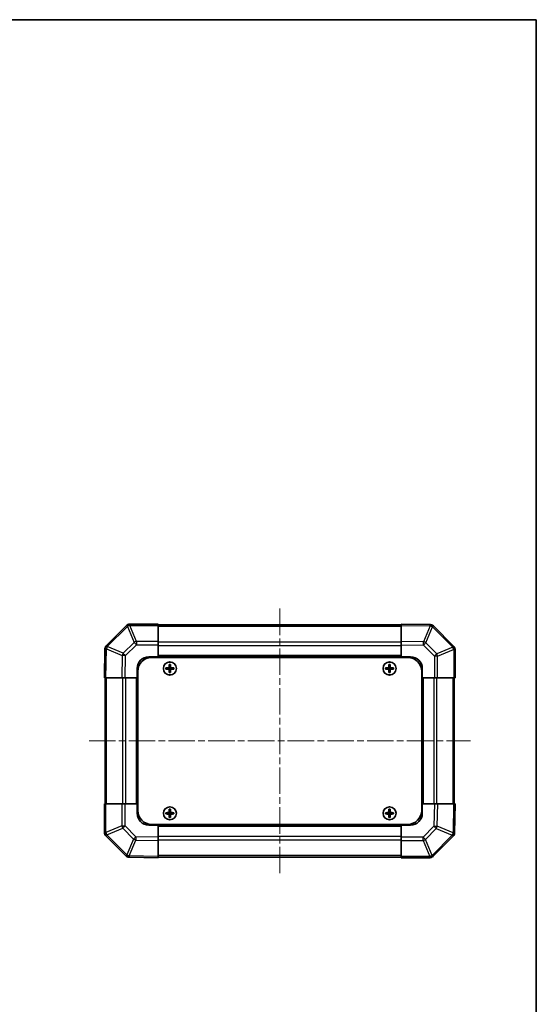
# Model space of a CAD drawing. Units: millimetres. Extents: x 29 to 4395, y 15 to 859.
# Drawn here: x 1773 to 1994, y 438 to 859 of the extents above; entities that cross this region are included whole.
import ezdxf

# ---------------------------------------------------------------- set-up
doc = ezdxf.new("R2010")
doc.units = ezdxf.units.MM
doc.header["$LTSCALE"] = 2
doc.linetypes.add('CHAIN', pattern=[0.3543, 0.2362, -0.0295, 0.0591, -0.0295])
for name, color, linetype, lineweight in [('Border (ISO)', 7, 'Continuous', 35), ('Centerline (ISO)', 131, 'Continuous', 18), ('Visible (ISO)', 7, 'Continuous', 35), ('Visible Narrow (ISO)', 7, 'Continuous', 25)]:
    doc.layers.add(name, color=color, linetype=linetype, lineweight=lineweight)

# ---------------------------------------------------------------- blocks, each defined once
blk = doc.blocks.new('図面枠 tk図枠')
at = {"layer": 'Border (ISO)'}
for p, q in [((14.5, 289), (405.5, 289)), ((405.5, 289), (405.5, 8))]:
    blk.add_line(p, q, dxfattribs=at)

msp = doc.modelspace()

# ---------------------------------------------------------------- linework, layer by layer
at = {"layer": 'Centerline (ISO)', "linetype": 'CHAIN', "ltscale": 23.990969}
for p, q in [((1884.2255, 606.8686), (1884.2255, 493.6402)), ((1802.6113, 550.2544), (1965.8397, 550.2544))]:
    msp.add_line(p, q, dxfattribs=at)
at = {"layer": 'Visible (ISO)'}
for p, q in [((1818.6332, 599.6621), (1810.0279, 591.0567)), ((1818.6397, 599.6686), (1818.6332, 599.6621)), ((1832.2255, 600.2544), (1820.054, 600.2544)), ((1832.2255, 600.2544), (1832.2255, 599.6809)), ((1936.2255, 599.9544), (1832.2255, 599.9544)), ((1832.2255, 592.8291), (1832.2255, 599.6809)), ((1936.2255, 599.6688), (1936.2255, 600.2544)), ((1948.625, 600.038), (1936.2255, 600.2544)), ((1936.2255, 599.6688), (1936.2255, 592.8389)), ((1948.6485, 600.0376), (1948.625, 600.038)), ((1958.6332, 590.8468), (1950.0279, 599.4521)), ((1832.2255, 592.8291), (1832.2255, 591.4375)), ((1832.2255, 591.4375), (1832.2255, 586.2544)), ((1936.2255, 591.4248), (1936.2255, 592.8389)), ((1936.2255, 586.2544), (1936.2255, 591.4248)), ((1958.6397, 590.8402), (1958.6332, 590.8468)), ((1809.442, 589.6539), (1809.2255, 577.2544)), ((1809.4424, 589.6774), (1809.442, 589.6539)), ((1828.2255, 586.2544), (1832.2255, 586.2544)), ((1829.4755, 586.0044), (1938.9755, 586.0044)), ((1832.2255, 586.2544), (1832.2255, 586.0044)), ((1832.2255, 586.2544), (1936.2255, 586.2544)), ((1832.2255, 586.2544), (1832.2255, 586.0044)), ((1936.2255, 586.0044), (1936.2255, 586.2544)), ((1936.2255, 586.0044), (1936.2255, 586.2544)), ((1936.2255, 586.2544), (1940.2255, 586.2544)), ((1959.2255, 577.2544), (1959.2255, 589.426)), ((1836.9437, 582.9863), (1837.013, 582.9169)), ((1837.438, 582.9169), (1837.013, 582.9169)), ((1837.013, 582.9169), (1837.1012, 582.8288)), ((1837.013, 582.9169), (1837.013, 581.7544)), ((1837.3499, 582.8288), (1837.1012, 582.8288)), ((1837.1012, 582.8288), (1837.1012, 581.7544)), ((1837.438, 582.9169), (1837.3499, 582.8288)), ((1837.3499, 581.7544), (1837.3499, 582.8288)), ((1837.5074, 582.9863), (1837.438, 582.9169)), ((1837.438, 581.7544), (1837.438, 582.9169)), ((1930.9437, 582.9863), (1931.013, 582.9169)), ((1931.438, 582.9169), (1931.013, 582.9169)), ((1931.013, 582.9169), (1931.1012, 582.8288)), ((1931.013, 582.9169), (1931.013, 581.7544)), ((1931.3499, 582.8288), (1931.1012, 582.8288)), ((1931.1012, 582.8288), (1931.1012, 581.7544)), ((1931.438, 582.9169), (1931.3499, 582.8288)), ((1931.3499, 581.7544), (1931.3499, 582.8288)), ((1931.5074, 582.9863), (1931.438, 582.9169)), ((1931.438, 581.7544), (1931.438, 582.9169)), ((1823.2255, 577.2544), (1823.2255, 581.2544)), ((1823.4755, 580.0044), (1823.4755, 520.5044)), ((1835.4937, 581.5363), (1835.563, 581.4669)), ((1835.4937, 580.9725), (1835.563, 581.0419)), ((1836.7255, 581.4669), (1835.563, 581.4669)), ((1835.563, 581.4669), (1835.6512, 581.3788)), ((1835.563, 581.4669), (1835.563, 581.0419)), ((1835.563, 581.0419), (1835.6512, 581.1301)), ((1835.563, 581.0419), (1836.7255, 581.0419)), ((1836.7255, 581.3788), (1835.6512, 581.3788)), ((1835.6512, 581.3788), (1835.6512, 581.1301)), ((1835.6512, 581.1301), (1836.7255, 581.1301)), ((1836.9437, 579.5225), (1837.013, 579.5919)), ((1837.013, 580.7544), (1837.013, 579.5919)), ((1837.013, 579.5919), (1837.1012, 579.6801)), ((1837.013, 579.5919), (1837.438, 579.5919)), ((1837.1012, 580.7544), (1837.1012, 579.6801)), ((1837.1012, 579.6801), (1837.3499, 579.6801)), ((1837.3499, 579.6801), (1837.3499, 580.7544)), ((1837.438, 579.5919), (1837.3499, 579.6801)), ((1837.438, 579.5919), (1837.438, 580.7544)), ((1837.5074, 579.5225), (1837.438, 579.5919)), ((1838.888, 581.4669), (1837.7255, 581.4669)), ((1838.7999, 581.3788), (1837.7255, 581.3788)), ((1837.7255, 581.1301), (1838.7999, 581.1301)), ((1837.7255, 581.0419), (1838.888, 581.0419)), ((1838.888, 581.4669), (1838.7999, 581.3788)), ((1838.7999, 581.1301), (1838.7999, 581.3788)), ((1838.888, 581.0419), (1838.7999, 581.1301)), ((1838.9574, 581.5363), (1838.888, 581.4669)), ((1838.888, 581.0419), (1838.888, 581.4669)), ((1838.9574, 580.9725), (1838.888, 581.0419)), ((1929.4937, 581.5363), (1929.563, 581.4669)), ((1929.4937, 580.9725), (1929.563, 581.0419)), ((1930.7255, 581.4669), (1929.563, 581.4669)), ((1929.563, 581.4669), (1929.6512, 581.3788)), ((1929.563, 581.4669), (1929.563, 581.0419)), ((1929.563, 581.0419), (1929.6512, 581.1301)), ((1929.563, 581.0419), (1930.7255, 581.0419)), ((1930.7255, 581.3788), (1929.6512, 581.3788)), ((1929.6512, 581.3788), (1929.6512, 581.1301)), ((1929.6512, 581.1301), (1930.7255, 581.1301)), ((1930.9437, 579.5225), (1931.013, 579.5919)), ((1931.013, 580.7544), (1931.013, 579.5919)), ((1931.013, 579.5919), (1931.1012, 579.6801)), ((1931.013, 579.5919), (1931.438, 579.5919)), ((1931.1012, 580.7544), (1931.1012, 579.6801)), ((1931.1012, 579.6801), (1931.3499, 579.6801)), ((1931.3499, 579.6801), (1931.3499, 580.7544)), ((1931.438, 579.5919), (1931.3499, 579.6801)), ((1931.438, 579.5919), (1931.438, 580.7544)), ((1931.5074, 579.5225), (1931.438, 579.5919)), ((1932.888, 581.4669), (1931.7255, 581.4669)), ((1932.7999, 581.3788), (1931.7255, 581.3788)), ((1931.7255, 581.1301), (1932.7999, 581.1301)), ((1931.7255, 581.0419), (1932.888, 581.0419)), ((1932.888, 581.4669), (1932.7999, 581.3788)), ((1932.7999, 581.1301), (1932.7999, 581.3788)), ((1932.888, 581.0419), (1932.7999, 581.1301)), ((1932.9574, 581.5363), (1932.888, 581.4669)), ((1932.888, 581.0419), (1932.888, 581.4669)), ((1932.9574, 580.9725), (1932.888, 581.0419)), ((1944.9755, 580.0044), (1944.9755, 520.5044)), ((1945.2255, 581.2544), (1945.2255, 577.2544)), ((1809.8112, 577.2544), (1809.2255, 577.2544)), ((1809.5255, 577.2544), (1809.5255, 523.2544)), ((1809.8112, 577.2544), (1816.6411, 577.2544)), ((1818.0551, 577.2544), (1816.6411, 577.2544)), ((1823.2255, 577.2544), (1818.0551, 577.2544)), ((1823.4755, 577.2544), (1823.2255, 577.2544)), ((1823.2255, 523.2544), (1823.2255, 577.2544)), ((1823.4755, 577.2544), (1823.2255, 577.2544)), ((1945.2255, 577.2544), (1944.9755, 577.2544)), ((1945.2255, 577.2544), (1944.9755, 577.2544)), ((1945.2255, 577.2544), (1945.2255, 523.2544)), ((1950.4086, 577.2544), (1945.2255, 577.2544)), ((1951.8002, 577.2544), (1950.4086, 577.2544)), ((1951.8002, 577.2544), (1958.652, 577.2544)), ((1959.2255, 577.2544), (1958.652, 577.2544)), ((1958.9255, 523.2544), (1958.9255, 577.2544)), ((1809.2255, 523.2544), (1809.799, 523.2544)), ((1809.2255, 523.2544), (1809.2255, 511.0828)), ((1816.6508, 523.2544), (1809.799, 523.2544)), ((1816.6508, 523.2544), (1818.0424, 523.2544)), ((1818.0424, 523.2544), (1823.2255, 523.2544)), ((1823.2255, 523.2544), (1823.4755, 523.2544)), ((1823.2255, 523.2544), (1823.4755, 523.2544)), ((1823.2255, 519.2544), (1823.2255, 523.2544)), ((1944.9755, 523.2544), (1945.2255, 523.2544)), ((1944.9755, 523.2544), (1945.2255, 523.2544)), ((1945.2255, 523.2544), (1945.2255, 519.2544)), ((1945.2255, 523.2544), (1950.3959, 523.2544)), ((1950.3959, 523.2544), (1951.81, 523.2544)), ((1958.6399, 523.2544), (1951.81, 523.2544)), ((1958.6399, 523.2544), (1959.2255, 523.2544)), ((1959.0091, 510.8549), (1959.2255, 523.2544)), ((1835.4937, 519.5363), (1835.563, 519.4669)), ((1835.4937, 518.9725), (1835.563, 519.0419)), ((1836.7255, 519.4669), (1835.563, 519.4669)), ((1835.563, 519.4669), (1835.6512, 519.3788)), ((1835.563, 519.4669), (1835.563, 519.0419)), ((1835.563, 519.0419), (1835.6512, 519.1301)), ((1835.563, 519.0419), (1836.7255, 519.0419)), ((1836.7255, 519.3788), (1835.6512, 519.3788)), ((1835.6512, 519.3788), (1835.6512, 519.1301)), ((1835.6512, 519.1301), (1836.7255, 519.1301)), ((1836.9437, 520.9863), (1837.013, 520.9169)), ((1837.438, 520.9169), (1837.013, 520.9169)), ((1837.013, 520.9169), (1837.1012, 520.8288)), ((1837.013, 520.9169), (1837.013, 519.7544)), ((1837.013, 518.7544), (1837.013, 517.5919)), ((1837.3499, 520.8288), (1837.1012, 520.8288)), ((1837.1012, 520.8288), (1837.1012, 519.7544)), ((1837.1012, 518.7544), (1837.1012, 517.6801)), ((1837.438, 520.9169), (1837.3499, 520.8288)), ((1837.3499, 519.7544), (1837.3499, 520.8288)), ((1837.3499, 517.6801), (1837.3499, 518.7544)), ((1837.5074, 520.9863), (1837.438, 520.9169)), ((1837.438, 519.7544), (1837.438, 520.9169)), ((1837.438, 517.5919), (1837.438, 518.7544)), ((1838.888, 519.4669), (1837.7255, 519.4669)), ((1838.7999, 519.3788), (1837.7255, 519.3788)), ((1837.7255, 519.1301), (1838.7999, 519.1301)), ((1837.7255, 519.0419), (1838.888, 519.0419)), ((1838.888, 519.4669), (1838.7999, 519.3788)), ((1838.7999, 519.1301), (1838.7999, 519.3788)), ((1838.888, 519.0419), (1838.7999, 519.1301)), ((1838.9574, 519.5363), (1838.888, 519.4669)), ((1838.888, 519.0419), (1838.888, 519.4669)), ((1838.9574, 518.9725), (1838.888, 519.0419)), ((1929.4937, 519.5363), (1929.563, 519.4669)), ((1929.4937, 518.9725), (1929.563, 519.0419)), ((1930.7255, 519.4669), (1929.563, 519.4669)), ((1929.563, 519.4669), (1929.6512, 519.3788)), ((1929.563, 519.4669), (1929.563, 519.0419)), ((1929.563, 519.0419), (1929.6512, 519.1301)), ((1929.563, 519.0419), (1930.7255, 519.0419)), ((1930.7255, 519.3788), (1929.6512, 519.3788)), ((1929.6512, 519.3788), (1929.6512, 519.1301)), ((1929.6512, 519.1301), (1930.7255, 519.1301)), ((1930.9437, 520.9863), (1931.013, 520.9169)), ((1931.438, 520.9169), (1931.013, 520.9169)), ((1931.013, 520.9169), (1931.1012, 520.8288)), ((1931.013, 520.9169), (1931.013, 519.7544)), ((1931.013, 518.7544), (1931.013, 517.5919)), ((1931.3499, 520.8288), (1931.1012, 520.8288)), ((1931.1012, 520.8288), (1931.1012, 519.7544)), ((1931.1012, 518.7544), (1931.1012, 517.6801)), ((1931.438, 520.9169), (1931.3499, 520.8288)), ((1931.3499, 519.7544), (1931.3499, 520.8288)), ((1931.3499, 517.6801), (1931.3499, 518.7544)), ((1931.5074, 520.9863), (1931.438, 520.9169)), ((1931.438, 519.7544), (1931.438, 520.9169)), ((1931.438, 517.5919), (1931.438, 518.7544)), ((1932.888, 519.4669), (1931.7255, 519.4669)), ((1932.7999, 519.3788), (1931.7255, 519.3788)), ((1931.7255, 519.1301), (1932.7999, 519.1301)), ((1931.7255, 519.0419), (1932.888, 519.0419)), ((1932.888, 519.4669), (1932.7999, 519.3788)), ((1932.7999, 519.1301), (1932.7999, 519.3788)), ((1932.888, 519.0419), (1932.7999, 519.1301)), ((1932.9574, 519.5363), (1932.888, 519.4669)), ((1932.888, 519.0419), (1932.888, 519.4669)), ((1932.9574, 518.9725), (1932.888, 519.0419)), ((1832.2255, 514.2544), (1828.2255, 514.2544)), ((1829.4755, 514.5044), (1938.9755, 514.5044)), ((1832.2255, 514.5044), (1832.2255, 514.2544)), ((1832.2255, 514.5044), (1832.2255, 514.2544)), ((1936.2255, 514.2544), (1832.2255, 514.2544)), ((1832.2255, 514.2544), (1832.2255, 509.084)), ((1836.9437, 517.5225), (1837.013, 517.5919)), ((1837.013, 517.5919), (1837.1012, 517.6801)), ((1837.013, 517.5919), (1837.438, 517.5919)), ((1837.1012, 517.6801), (1837.3499, 517.6801)), ((1837.438, 517.5919), (1837.3499, 517.6801)), ((1837.5074, 517.5225), (1837.438, 517.5919)), ((1930.9437, 517.5225), (1931.013, 517.5919)), ((1931.013, 517.5919), (1931.1012, 517.6801)), ((1931.013, 517.5919), (1931.438, 517.5919)), ((1931.1012, 517.6801), (1931.3499, 517.6801)), ((1931.438, 517.5919), (1931.3499, 517.6801)), ((1931.5074, 517.5225), (1931.438, 517.5919)), ((1936.2255, 514.2544), (1936.2255, 514.5044)), ((1936.2255, 514.2544), (1936.2255, 514.5044)), ((1940.2255, 514.2544), (1936.2255, 514.2544)), ((1936.2255, 509.0713), (1936.2255, 514.2544)), ((1959.0087, 510.8314), (1959.0091, 510.8549)), ((1809.8113, 509.6686), (1809.8179, 509.6621)), ((1809.8179, 509.6621), (1818.4232, 501.0567)), ((1832.2255, 509.084), (1832.2255, 507.67)), ((1832.2255, 500.8401), (1832.2255, 507.67)), ((1936.2255, 507.6797), (1936.2255, 509.0713)), ((1936.2255, 507.6797), (1936.2255, 500.8279)), ((1949.8179, 500.8468), (1958.4232, 509.4521)), ((1819.8025, 500.4713), (1819.8261, 500.4708)), ((1819.8261, 500.4708), (1832.2255, 500.2544)), ((1832.2255, 500.8401), (1832.2255, 500.2544)), ((1832.2255, 500.5544), (1936.2255, 500.5544)), ((1936.2255, 500.2544), (1936.2255, 500.8279)), ((1936.2255, 500.2544), (1948.3971, 500.2544)), ((1949.8113, 500.8402), (1949.8179, 500.8468))]:
    msp.add_line(p, q, dxfattribs=at)
for centre in [(1837.2255, 581.2544), (1931.2255, 581.2544), (1837.2255, 519.2544), (1931.2255, 519.2544)]:
    msp.add_circle(centre, 2.7832, dxfattribs=at)
for centre, radius, start, end in [((1820.054, 598.2544), 2, 90, 135), ((1948.6136, 598.0379), 2, 45, 89), ((1811.4421, 589.6425), 2, 135, 179), ((1957.2255, 589.426), 2, 0, 45), ((1828.2255, 581.2544), 5, 90, 180), ((1829.4755, 580.0044), 6, 90, 180), ((1938.9755, 580.0044), 6, 0, 90), ((1940.2255, 581.2544), 5, 0, 90), ((1836.7255, 581.7544), 0.3757, 270, 0), ((1836.7255, 581.7544), 0.2875, 270, 0), ((1837.7255, 581.7544), 0.3757, 180, 270), ((1837.7255, 581.7544), 0.2875, 180, 270), ((1930.7255, 581.7544), 0.3757, 270, 0), ((1930.7255, 581.7544), 0.2875, 270, 0), ((1931.7255, 581.7544), 0.3757, 180, 270), ((1931.7255, 581.7544), 0.2875, 180, 270), ((1836.7255, 580.7544), 0.3757, 0, 90), ((1836.7255, 580.7544), 0.2875, 0, 90), ((1837.7255, 580.7544), 0.3757, 90, 180), ((1837.7255, 580.7544), 0.2875, 90, 180), ((1930.7255, 580.7544), 0.3757, 0, 90), ((1930.7255, 580.7544), 0.2875, 0, 90), ((1931.7255, 580.7544), 0.3757, 90, 180), ((1931.7255, 580.7544), 0.2875, 90, 180), ((1828.2255, 519.2544), 5, 180, 270), ((1829.4755, 520.5044), 6, 180, 270), ((1836.7255, 519.7544), 0.3757, 270, 0), ((1836.7255, 519.7544), 0.2875, 270, 0), ((1836.7255, 518.7544), 0.3757, 0, 90), ((1836.7255, 518.7544), 0.2875, 0, 90), ((1837.7255, 519.7544), 0.3757, 180, 270), ((1837.7255, 518.7544), 0.3757, 90, 180), ((1837.7255, 519.7544), 0.2875, 180, 270), ((1837.7255, 518.7544), 0.2875, 90, 180), ((1930.7255, 519.7544), 0.3757, 270, 0), ((1930.7255, 519.7544), 0.2875, 270, 0), ((1930.7255, 518.7544), 0.3757, 0, 90), ((1930.7255, 518.7544), 0.2875, 0, 90), ((1931.7255, 519.7544), 0.3757, 180, 270), ((1931.7255, 518.7544), 0.3757, 90, 180), ((1931.7255, 519.7544), 0.2875, 180, 270), ((1931.7255, 518.7544), 0.2875, 90, 180), ((1938.9755, 520.5044), 6, 270, 0), ((1940.2255, 519.2544), 5, 270, 0), ((1811.2255, 511.0828), 2, 180, 225), ((1957.009, 510.8663), 2, 315, 359), ((1819.8374, 502.471), 2, 225, 269), ((1948.3971, 502.2544), 2, 270, 315)]:
    msp.add_arc(centre, radius, start, end, dxfattribs=at)
for centre, major_axis, start_param, end_param in [((1837.5816, 581.2544), (0, 7.5216), 1.33846031, 1.50427228), ((1837.2255, 582.3373), (7.4512, 0), 1.53295937, 1.60863328), ((1836.8695, 581.2544), (0, -7.5216), 1.63732037, 1.80313234), ((1931.5816, 581.2544), (0, 7.5216), 1.33846031, 1.50427228), ((1931.2255, 582.3373), (7.4512, 0), 1.53295937, 1.60863328), ((1930.8695, 581.2544), (0, -7.5216), 1.63732037, 1.80313234), ((1836.1426, 581.2544), (0, 7.4512), 1.53295937, 1.60863328), ((1837.2255, 580.8983), (7.5216, 0), 1.63732037, 1.80313234), ((1837.2255, 581.6105), (-7.5216, 0), 1.33846031, 1.50427228), ((1837.5816, 581.2544), (0, 7.5216), 1.63732037, 1.80313234), ((1837.2255, 580.1715), (-7.4512, 0), 1.53295937, 1.60863328), ((1836.8695, 581.2544), (0, -7.5216), 1.33846031, 1.50427228), ((1837.2255, 580.8983), (7.5216, 0), 1.33846031, 1.50427228), ((1837.2255, 581.6105), (-7.5216, 0), 1.63732037, 1.80313234), ((1838.3084, 581.2544), (0, -7.4512), 1.53295937, 1.60863328), ((1930.1426, 581.2544), (0, 7.4512), 1.53295937, 1.60863328), ((1931.2255, 580.8983), (7.5216, 0), 1.63732037, 1.80313234), ((1931.2255, 581.6105), (-7.5216, 0), 1.33846031, 1.50427228), ((1931.5816, 581.2544), (0, 7.5216), 1.63732037, 1.80313234), ((1931.2255, 580.1715), (-7.4512, 0), 1.53295937, 1.60863328), ((1930.8695, 581.2544), (0, -7.5216), 1.33846031, 1.50427228), ((1931.2255, 580.8983), (7.5216, 0), 1.33846031, 1.50427228), ((1931.2255, 581.6105), (-7.5216, 0), 1.63732037, 1.80313234), ((1932.3084, 581.2544), (0, -7.4512), 1.53295937, 1.60863328), ((1836.1426, 519.2544), (0, 7.4512), 1.53295937, 1.60863328), ((1837.2255, 518.8983), (7.5216, 0), 1.63732037, 1.80313234), ((1837.2255, 519.6105), (-7.5216, 0), 1.33846031, 1.50427228), ((1837.5816, 519.2544), (0, 7.5216), 1.33846031, 1.50427228), ((1837.5816, 519.2544), (0, 7.5216), 1.63732037, 1.80313234), ((1837.2255, 520.3373), (7.4512, 0), 1.53295937, 1.60863328), ((1836.8695, 519.2544), (0, -7.5216), 1.63732037, 1.80313234), ((1836.8695, 519.2544), (0, -7.5216), 1.33846031, 1.50427228), ((1837.2255, 518.8983), (7.5216, 0), 1.33846031, 1.50427228), ((1837.2255, 519.6105), (-7.5216, 0), 1.63732037, 1.80313234), ((1838.3084, 519.2544), (0, -7.4512), 1.53295937, 1.60863328), ((1930.1426, 519.2544), (0, 7.4512), 1.53295937, 1.60863328), ((1931.2255, 518.8983), (7.5216, 0), 1.63732037, 1.80313234), ((1931.2255, 519.6105), (-7.5216, 0), 1.33846031, 1.50427228), ((1931.5816, 519.2544), (0, 7.5216), 1.33846031, 1.50427228), ((1931.5816, 519.2544), (0, 7.5216), 1.63732037, 1.80313234), ((1931.2255, 520.3373), (7.4512, 0), 1.53295937, 1.60863328), ((1930.8695, 519.2544), (0, -7.5216), 1.63732037, 1.80313234), ((1930.8695, 519.2544), (0, -7.5216), 1.33846031, 1.50427228), ((1931.2255, 518.8983), (7.5216, 0), 1.33846031, 1.50427228), ((1931.2255, 519.6105), (-7.5216, 0), 1.63732037, 1.80313234), ((1932.3084, 519.2544), (0, -7.4512), 1.53295937, 1.60863328), ((1837.2255, 518.1715), (-7.4512, 0), 1.53295937, 1.60863328), ((1931.2255, 518.1715), (-7.4512, 0), 1.53295937, 1.60863328)]:
    msp.add_ellipse(centre, major_axis=major_axis, ratio=0.08715574, start_param=start_param, end_param=end_param, dxfattribs=at)
for points in [[(1836.7255, 581.5524), (1836.7508, 581.5526), (1836.7778, 581.5578), (1836.8274, 581.5785), (1836.8501, 581.594), (1836.8859, 581.6299), (1836.9015, 581.6525), (1836.9222, 581.7022), (1836.9273, 581.7291), (1836.9275, 581.7544)], [(1837.5236, 581.7544), (1837.5237, 581.7291), (1837.5289, 581.7022), (1837.5496, 581.6525), (1837.5651, 581.6299), (1837.601, 581.594), (1837.6236, 581.5785), (1837.6733, 581.5578), (1837.7002, 581.5526), (1837.7255, 581.5524)], [(1930.7255, 581.5524), (1930.7508, 581.5526), (1930.7778, 581.5578), (1930.8274, 581.5785), (1930.8501, 581.594), (1930.8859, 581.6299), (1930.9015, 581.6525), (1930.9222, 581.7022), (1930.9273, 581.7291), (1930.9275, 581.7544)], [(1931.5236, 581.7544), (1931.5237, 581.7291), (1931.5289, 581.7022), (1931.5496, 581.6525), (1931.5651, 581.6299), (1931.601, 581.594), (1931.6236, 581.5785), (1931.6733, 581.5578), (1931.7002, 581.5526), (1931.7255, 581.5524)], [(1836.9275, 580.7544), (1836.9273, 580.7797), (1836.9222, 580.8067), (1836.9015, 580.8563), (1836.8859, 580.879), (1836.8501, 580.9148), (1836.8274, 580.9304), (1836.7778, 580.9511), (1836.7508, 580.9562), (1836.7255, 580.9564)], [(1837.7255, 580.9564), (1837.7002, 580.9562), (1837.6733, 580.9511), (1837.6236, 580.9304), (1837.601, 580.9148), (1837.5651, 580.879), (1837.5496, 580.8563), (1837.5289, 580.8067), (1837.5237, 580.7797), (1837.5236, 580.7544)], [(1930.9275, 580.7544), (1930.9273, 580.7797), (1930.9222, 580.8067), (1930.9015, 580.8563), (1930.8859, 580.879), (1930.8501, 580.9148), (1930.8274, 580.9304), (1930.7778, 580.9511), (1930.7508, 580.9562), (1930.7255, 580.9564)], [(1931.7255, 580.9564), (1931.7002, 580.9562), (1931.6733, 580.9511), (1931.6236, 580.9304), (1931.601, 580.9148), (1931.5651, 580.879), (1931.5496, 580.8563), (1931.5289, 580.8067), (1931.5237, 580.7797), (1931.5236, 580.7544)], [(1836.7255, 519.5524), (1836.7508, 519.5526), (1836.7778, 519.5578), (1836.8274, 519.5785), (1836.8501, 519.594), (1836.8859, 519.6299), (1836.9015, 519.6525), (1836.9222, 519.7022), (1836.9273, 519.7291), (1836.9275, 519.7544)], [(1836.9275, 518.7544), (1836.9273, 518.7797), (1836.9222, 518.8067), (1836.9015, 518.8563), (1836.8859, 518.879), (1836.8501, 518.9148), (1836.8274, 518.9304), (1836.7778, 518.9511), (1836.7508, 518.9562), (1836.7255, 518.9564)], [(1837.5236, 519.7544), (1837.5237, 519.7291), (1837.5289, 519.7022), (1837.5496, 519.6525), (1837.5651, 519.6299), (1837.601, 519.594), (1837.6236, 519.5785), (1837.6733, 519.5578), (1837.7002, 519.5526), (1837.7255, 519.5524)], [(1837.7255, 518.9564), (1837.7002, 518.9562), (1837.6733, 518.9511), (1837.6236, 518.9304), (1837.601, 518.9148), (1837.5651, 518.879), (1837.5496, 518.8563), (1837.5289, 518.8067), (1837.5237, 518.7797), (1837.5236, 518.7544)], [(1930.7255, 519.5524), (1930.7508, 519.5526), (1930.7778, 519.5578), (1930.8274, 519.5785), (1930.8501, 519.594), (1930.8859, 519.6299), (1930.9015, 519.6525), (1930.9222, 519.7022), (1930.9273, 519.7291), (1930.9275, 519.7544)], [(1930.9275, 518.7544), (1930.9273, 518.7797), (1930.9222, 518.8067), (1930.9015, 518.8563), (1930.8859, 518.879), (1930.8501, 518.9148), (1930.8274, 518.9304), (1930.7778, 518.9511), (1930.7508, 518.9562), (1930.7255, 518.9564)], [(1931.5236, 519.7544), (1931.5237, 519.7291), (1931.5289, 519.7022), (1931.5496, 519.6525), (1931.5651, 519.6299), (1931.601, 519.594), (1931.6236, 519.5785), (1931.6733, 519.5578), (1931.7002, 519.5526), (1931.7255, 519.5524)], [(1931.7255, 518.9564), (1931.7002, 518.9562), (1931.6733, 518.9511), (1931.6236, 518.9304), (1931.601, 518.9148), (1931.5651, 518.879), (1931.5496, 518.8563), (1931.5289, 518.8067), (1931.5237, 518.7797), (1931.5236, 518.7544)]]:
    msp.add_open_spline(points, degree=3, knots=[0.0307191633, 0.0307191633, 0.0307191633, 0.0307191633, 0.0383195288, 0.0383195288, 0.0459198942, 0.0459198942, 0.0535202597, 0.0535202597, 0.0611206252, 0.0611206252, 0.0611206252, 0.0611206252], dxfattribs=at)
at = {"layer": 'Visible Narrow (ISO)'}
for p, q in [((1810.4482, 590.6609), (1819.0535, 599.2663)), ((1819.0535, 599.2663), (1821.8889, 592.421)), ((1820.0474, 599.6743), (1820.054, 599.6809)), ((1822.8828, 592.8291), (1820.0474, 599.6743)), ((1820.054, 600.2544), (1820.054, 599.6809)), ((1820.054, 599.6809), (1832.2255, 599.6809)), ((1832.2255, 599.3686), (1936.2255, 599.3686)), ((1936.2255, 599.6688), (1948.6394, 599.4521)), ((1948.6394, 599.4521), (1945.7616, 592.6724)), ((1946.7307, 592.2525), (1949.6085, 599.0322)), ((1949.6085, 599.0322), (1949.6321, 599.0318)), ((1949.6321, 599.0318), (1958.2374, 590.4264)), ((1810.4478, 590.6374), (1810.4482, 590.6609)), ((1817.2274, 587.7596), (1810.4478, 590.6374)), ((1821.8889, 592.421), (1817.2274, 587.7596)), ((1818.2213, 586.7761), (1822.8828, 591.4375)), ((1832.2255, 592.8291), (1822.8828, 592.8291)), ((1822.8828, 592.8291), (1822.8828, 591.4375)), ((1822.8828, 591.4375), (1832.2255, 591.4375)), ((1936.2255, 592.5402), (1832.2255, 592.5402)), ((1832.2255, 591.126), (1936.2255, 591.126)), ((1945.7616, 592.6724), (1936.2255, 592.8389)), ((1936.2255, 591.4248), (1945.7472, 591.2586)), ((1945.7472, 591.2586), (1950.4086, 586.5972)), ((1951.3922, 587.5911), (1946.7307, 592.2525)), ((1958.2374, 590.4264), (1951.3922, 587.5911)), ((1809.8112, 577.2544), (1810.0279, 589.6683)), ((1810.0279, 589.6683), (1816.8075, 586.7905)), ((1816.8075, 586.7905), (1816.6411, 577.2544)), ((1818.0551, 577.2544), (1818.2213, 586.7761)), ((1936.2255, 586.7544), (1832.2255, 586.7544)), ((1950.4086, 586.5972), (1950.4086, 577.2544)), ((1951.8002, 586.5972), (1950.4086, 586.5972)), ((1951.8002, 586.5972), (1958.6455, 589.4326)), ((1951.8002, 577.2544), (1951.8002, 586.5972)), ((1958.6455, 589.4326), (1958.652, 589.426)), ((1958.652, 589.426), (1958.652, 577.2544)), ((1959.2255, 589.426), (1958.652, 589.426)), ((1836.9275, 581.7544), (1837.013, 581.7544)), ((1837.013, 581.7544), (1837.1012, 581.7544)), ((1837.438, 581.7544), (1837.3499, 581.7544)), ((1837.5236, 581.7544), (1837.438, 581.7544)), ((1930.9275, 581.7544), (1931.013, 581.7544)), ((1931.013, 581.7544), (1931.1012, 581.7544)), ((1931.438, 581.7544), (1931.3499, 581.7544)), ((1931.5236, 581.7544), (1931.438, 581.7544)), ((1836.7255, 581.5524), (1836.7255, 581.4669)), ((1836.7255, 581.4669), (1836.7255, 581.3788)), ((1836.7255, 581.0419), (1836.7255, 581.1301)), ((1836.7255, 580.9564), (1836.7255, 581.0419)), ((1836.9275, 580.7544), (1837.013, 580.7544)), ((1837.013, 580.7544), (1837.1012, 580.7544)), ((1837.438, 580.7544), (1837.3499, 580.7544)), ((1837.5236, 580.7544), (1837.438, 580.7544)), ((1837.7255, 581.5524), (1837.7255, 581.4669)), ((1837.7255, 581.4669), (1837.7255, 581.3788)), ((1837.7255, 581.0419), (1837.7255, 581.1301)), ((1837.7255, 580.9564), (1837.7255, 581.0419)), ((1930.7255, 581.5524), (1930.7255, 581.4669)), ((1930.7255, 581.4669), (1930.7255, 581.3788)), ((1930.7255, 581.0419), (1930.7255, 581.1301)), ((1930.7255, 580.9564), (1930.7255, 581.0419)), ((1930.9275, 580.7544), (1931.013, 580.7544)), ((1931.013, 580.7544), (1931.1012, 580.7544)), ((1931.438, 580.7544), (1931.3499, 580.7544)), ((1931.5236, 580.7544), (1931.438, 580.7544)), ((1931.7255, 581.5524), (1931.7255, 581.4669)), ((1931.7255, 581.4669), (1931.7255, 581.3788)), ((1931.7255, 581.0419), (1931.7255, 581.1301)), ((1931.7255, 580.9564), (1931.7255, 581.0419)), ((1810.1113, 523.2544), (1810.1113, 577.2544)), ((1816.9397, 577.2544), (1816.9397, 523.2544)), ((1818.354, 523.2544), (1818.354, 577.2544)), ((1822.7255, 577.2544), (1822.7255, 523.2544)), ((1945.7255, 523.2544), (1945.7255, 577.2544)), ((1950.0971, 577.2544), (1950.0971, 523.2544)), ((1951.5113, 523.2544), (1951.5113, 577.2544)), ((1958.3397, 577.2544), (1958.3397, 523.2544)), ((1809.799, 511.0828), (1809.799, 523.2544)), ((1816.6508, 523.2544), (1816.6508, 513.9117)), ((1818.0424, 513.9117), (1818.0424, 523.2544)), ((1950.3959, 523.2544), (1950.2297, 513.7327)), ((1951.6435, 513.7183), (1951.81, 523.2544)), ((1958.6399, 523.2544), (1958.4232, 510.8405)), ((1836.7255, 519.5524), (1836.7255, 519.4669)), ((1836.7255, 519.4669), (1836.7255, 519.3788)), ((1836.7255, 519.0419), (1836.7255, 519.1301)), ((1836.7255, 518.9564), (1836.7255, 519.0419)), ((1836.9275, 519.7544), (1837.013, 519.7544)), ((1836.9275, 518.7544), (1837.013, 518.7544)), ((1837.013, 519.7544), (1837.1012, 519.7544)), ((1837.013, 518.7544), (1837.1012, 518.7544)), ((1837.438, 519.7544), (1837.3499, 519.7544)), ((1837.438, 518.7544), (1837.3499, 518.7544)), ((1837.5236, 519.7544), (1837.438, 519.7544)), ((1837.5236, 518.7544), (1837.438, 518.7544)), ((1837.7255, 519.5524), (1837.7255, 519.4669)), ((1837.7255, 519.4669), (1837.7255, 519.3788)), ((1837.7255, 519.0419), (1837.7255, 519.1301)), ((1837.7255, 518.9564), (1837.7255, 519.0419)), ((1930.7255, 519.5524), (1930.7255, 519.4669)), ((1930.7255, 519.4669), (1930.7255, 519.3788)), ((1930.7255, 519.0419), (1930.7255, 519.1301)), ((1930.7255, 518.9564), (1930.7255, 519.0419)), ((1930.9275, 519.7544), (1931.013, 519.7544)), ((1930.9275, 518.7544), (1931.013, 518.7544)), ((1931.013, 519.7544), (1931.1012, 519.7544)), ((1931.013, 518.7544), (1931.1012, 518.7544)), ((1931.438, 519.7544), (1931.3499, 519.7544)), ((1931.438, 518.7544), (1931.3499, 518.7544)), ((1931.5236, 519.7544), (1931.438, 519.7544)), ((1931.5236, 518.7544), (1931.438, 518.7544)), ((1931.7255, 519.5524), (1931.7255, 519.4669)), ((1931.7255, 519.4669), (1931.7255, 519.3788)), ((1931.7255, 519.0419), (1931.7255, 519.1301)), ((1931.7255, 518.9564), (1931.7255, 519.0419)), ((1809.2255, 511.0828), (1809.799, 511.0828)), ((1809.8056, 511.0763), (1809.799, 511.0828)), ((1816.6508, 513.9117), (1809.8056, 511.0763)), ((1810.2137, 510.0824), (1817.0589, 512.9178)), ((1818.819, 501.4771), (1810.2137, 510.0824)), ((1816.6508, 513.9117), (1818.0424, 513.9117)), ((1817.0589, 512.9178), (1821.7203, 508.2563)), ((1822.7039, 509.2502), (1818.0424, 513.9117)), ((1832.2255, 513.7544), (1936.2255, 513.7544)), ((1950.2297, 513.7327), (1945.5683, 509.0713)), ((1946.5622, 508.0878), (1951.2236, 512.7492)), ((1951.2236, 512.7492), (1958.0033, 509.8714)), ((1958.4232, 510.8405), (1951.6435, 513.7183)), ((1821.7203, 508.2563), (1818.8425, 501.4767)), ((1819.8116, 501.0568), (1822.6894, 507.8364)), ((1822.6894, 507.8364), (1832.2255, 507.67)), ((1832.2255, 509.084), (1822.7039, 509.2502)), ((1936.2255, 509.3828), (1832.2255, 509.3828)), ((1832.2255, 507.9686), (1936.2255, 507.9686)), ((1945.5683, 509.0713), (1936.2255, 509.0713)), ((1936.2255, 507.6797), (1945.5683, 507.6797)), ((1945.5683, 507.6797), (1945.5683, 509.0713)), ((1945.5683, 507.6797), (1948.4037, 500.8345)), ((1949.3976, 501.2426), (1946.5622, 508.0878)), ((1958.0029, 509.8479), (1949.3976, 501.2426)), ((1958.0033, 509.8714), (1958.0029, 509.8479)), ((1818.8425, 501.4767), (1818.819, 501.4771)), ((1832.2255, 500.8401), (1819.8116, 501.0568)), ((1936.2255, 501.1402), (1832.2255, 501.1402)), ((1948.3971, 500.8279), (1936.2255, 500.8279)), ((1948.4037, 500.8345), (1948.3971, 500.8279)), ((1948.3971, 500.2544), (1948.3971, 500.8279))]:
    msp.add_line(p, q, dxfattribs=at)
for centre in [(1837.2255, 581.2544), (1931.2255, 581.2544), (1837.2255, 519.2544), (1931.2255, 519.2544)]:
    msp.add_circle(centre, 2.7768, dxfattribs=at)
for centre, major_axis, ratio, start_param, end_param in [((1820.0474, 598.2478), (-1.4142, 1.4142), 0.58406793, 5.24101135, 6.28318531), ((1820.0474, 598.2478), (-1.4142, 1.4142), 0.01234165, 5.50395766, 6.28318531), ((1820.054, 598.2544), (-1.4142, 1.4142), 0.58406793, 5.24101135, 6.28318531), ((1820.0474, 598.2478), (-1.8478, -0.7654), 0.68496673, 4.43593174, 4.97981512), ((1948.5901, 598.0383), (0.0349, 1.9997), 0.58012166, 5.2426451, 6.28318531), ((1948.5901, 598.0383), (0.0349, 1.9997), 0.01744975, 5.49793944, 6.28318531), ((1948.5901, 598.0383), (-1.841, 0.7815), 0.68263531, 4.43425936, 4.9686739), ((1948.6136, 598.0379), (0.0349, 1.9997), 0.58012166, 5.2426451, 6.28318531), ((1948.6136, 598.0379), (1.4142, 1.4142), 0.01234165, 5.50395766, 6.28318531), ((1811.4417, 589.619), (-1.9997, 0.0349), 0.58012166, 5.2426451, 6.28318531), ((1811.4421, 589.6425), (-1.9997, 0.0349), 0.58012166, 5.2426451, 6.28318531), ((1811.4421, 589.6425), (-1.4142, 1.4142), 0.01234165, 5.50395766, 6.28318531), ((1811.4417, 589.619), (-0.7815, -1.841), 0.68263531, 4.43425936, 4.9686739), ((1822.8828, 591.4026), (1.8478, 0.7654), 0.68496673, 1.29433909, 1.83822247), ((1822.8828, 591.4026), (1.4142, -1.4142), 0.01234165, 1.58313736, 2.362365), ((1945.7123, 591.2586), (-0.0349, -1.9997), 0.01744975, 1.57110091, 2.35634678), ((1945.7123, 591.2586), (1.4142, 1.4142), 0.01234165, 4.72473001, 5.50395766), ((1945.7123, 591.2586), (-1.841, 0.7815), 0.68263531, 4.43425936, 4.9686739), ((1957.219, 589.4326), (1.4142, 1.4142), 0.01234165, 5.50395766, 6.28318531), ((1957.219, 589.4326), (-0.7654, 1.8478), 0.68496673, 4.43593174, 4.97981512), ((1957.219, 589.4326), (1.4142, 1.4142), 0.58406793, 5.24101135, 6.28318531), ((1957.2255, 589.426), (1.4142, 1.4142), 0.58406793, 5.24101135, 6.28318531), ((1811.4417, 589.619), (-1.9997, 0.0349), 0.01744975, 5.49793944, 6.28318531), ((1818.2213, 586.7412), (-0.7815, -1.841), 0.68263531, 4.43425936, 4.9686739), ((1818.2213, 586.7412), (1.9997, -0.0349), 0.01744975, 1.57110091, 2.35634678), ((1818.2213, 586.7412), (-1.4142, 1.4142), 0.01234165, 4.72473001, 5.50395766), ((1950.3737, 586.5972), (-1.4142, -1.4142), 0.01234165, 1.58313736, 2.362365), ((1950.3737, 586.5972), (0.7654, -1.8478), 0.68496673, 1.29433909, 1.83822247), ((1811.2255, 511.0828), (-1.4142, -1.4142), 0.58406793, 5.24101135, 6.28318531), ((1811.2321, 511.0763), (-1.4142, -1.4142), 0.58406793, 5.24101135, 6.28318531), ((1811.2321, 511.0763), (0.7654, -1.8478), 0.68496673, 4.43593174, 4.97981512), ((1811.2321, 511.0763), (-1.4142, -1.4142), 0.01234165, 5.50395766, 6.28318531), ((1818.0773, 513.9117), (-0.7654, 1.8478), 0.68496673, 1.29433909, 1.83822247), ((1818.0773, 513.9117), (1.4142, 1.4142), 0.01234165, 1.58313736, 2.362365), ((1950.2297, 513.7676), (-1.9997, 0.0349), 0.01744975, 1.57110091, 2.35634678), ((1950.2297, 513.7676), (1.4142, -1.4142), 0.01234165, 4.72473001, 5.50395766), ((1950.2297, 513.7676), (0.7815, 1.841), 0.68263531, 4.43425936, 4.9686739), ((1957.009, 510.8663), (1.9997, -0.0349), 0.58012166, 5.2426451, 6.28318531), ((1957.0094, 510.8898), (1.9997, -0.0349), 0.58012166, 5.2426451, 6.28318531), ((1957.0094, 510.8898), (0.7815, 1.841), 0.68263531, 4.43425936, 4.9686739), ((1957.0094, 510.8898), (1.9997, -0.0349), 0.01744975, 5.49793944, 6.28318531), ((1822.7388, 509.2502), (-1.4142, -1.4142), 0.01234165, 4.72473001, 5.50395766), ((1822.7388, 509.2502), (1.841, -0.7815), 0.68263531, 4.43425936, 4.9686739), ((1822.7388, 509.2502), (0.0349, 1.9997), 0.01744975, 1.57110091, 2.35634678), ((1945.5683, 509.1062), (-1.4142, 1.4142), 0.01234165, 1.58313736, 2.362365), ((1945.5683, 509.1062), (-1.8478, -0.7654), 0.68496673, 1.29433909, 1.83822247), ((1957.009, 510.8663), (1.4142, -1.4142), 0.01234165, 5.50395766, 6.28318531), ((1819.8374, 502.471), (-1.4142, -1.4142), 0.01234165, 5.50395766, 6.28318531), ((1819.8374, 502.471), (-0.0349, -1.9997), 0.58012166, 5.2426451, 6.28318531), ((1819.861, 502.4705), (1.841, -0.7815), 0.68263531, 4.43425936, 4.9686739), ((1819.861, 502.4705), (-0.0349, -1.9997), 0.58012166, 5.2426451, 6.28318531), ((1819.861, 502.4705), (-0.0349, -1.9997), 0.01744975, 5.49793944, 6.28318531), ((1948.3971, 502.2544), (1.4142, -1.4142), 0.58406793, 5.24101135, 6.28318531), ((1948.4037, 502.261), (1.8478, 0.7654), 0.68496673, 4.43593174, 4.97981512), ((1948.4037, 502.261), (1.4142, -1.4142), 0.58406793, 5.24101135, 6.28318531), ((1948.4037, 502.261), (1.4142, -1.4142), 0.01234165, 5.50395766, 6.28318531)]:
    msp.add_ellipse(centre, major_axis=major_axis, ratio=ratio, start_param=start_param, end_param=end_param, dxfattribs=at)

# ---------------------------------------------------------------- block references
at = {"xscale": 3, "yscale": 3, "zscale": 3}
msp.add_blockref('図面枠 tk図枠', (777.5077, -8), dxfattribs=at)

doc.saveas('drawing.dxf')
